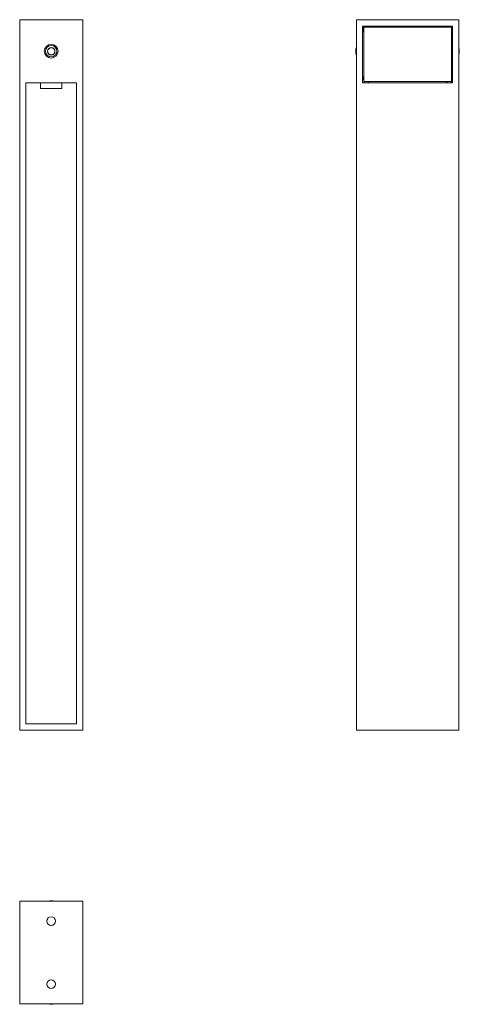
# Model space of a CAD drawing. Units: millimetres. Extents: x 0 to 557, y -348 to 900.
import ezdxf

# ---------------------------------------------------------------- set-up
doc = ezdxf.new("R2010")
doc.units = ezdxf.units.MM
doc.header["$MEASUREMENT"] = 0

msp = doc.modelspace()

# ---------------------------------------------------------------- linework, layer by layer
at = {"color": 7, "linetype": 'Continuous', "lineweight": 15, "true_color": 0xffffff}
for p, q in [((0, 900), (0, 0)), ((80, 900), (0, 900)), ((80, 0), (80, 900)), ((426.8, 900), (556.8, 900)), ((426.8, 0), (426.8, 900)), ((556.8, 0), (556.8, 900)), ((434.8, 892), (434.8, 820)), ((548.8, 892), (434.8, 892)), ((435.3, 884.5), (435.3, 888.5)), ((436.3, 890.5), (436.3, 821.5)), ((547.3, 890.5), (436.3, 890.5)), ((437.8, 891), (441.8, 891)), ((442.8, 892), (441.3, 890.5)), ((542.3, 890.5), (540.8, 892)), ((541.8, 891), (545.8, 891)), ((547.3, 821.5), (547.3, 890.5)), ((548.3, 888.5), (548.3, 884.5)), ((548.8, 820), (548.8, 892)), ((436.3, 885.5), (434.8, 884)), ((548.8, 884), (547.3, 885.5)), ((35.9, 858.1), (35.6, 858.1)), ((36.5, 857.1), (36.2, 857.1)), ((43.8, 857.1), (43.5, 857.1)), ((44.4, 858.1), (44.1, 858.1)), ((434.8, 828), (436.3, 826.5)), ((435.3, 825.5), (435.3, 827.5)), ((547.3, 826.5), (548.8, 828)), ((548.3, 827.5), (548.3, 825.5)), ((8, 820), (8, 8)), ((72, 820), (8, 820)), ((26.5, 820), (26.5, 813)), ((26.5, 813), (53.5, 813)), ((53.5, 820), (53.5, 813)), ((72, 8), (72, 820)), ((434.8, 820), (548.8, 820)), ((436.3, 821.5), (547.3, 821.5)), ((436.8, 821.5), (436.8, 820)), ((441.3, 821.5), (442.8, 820)), ((540.8, 820), (542.3, 821.5)), ((546.8, 821.5), (546.8, 820)), ((0, 0), (80, 0)), ((8, 8), (72, 8)), ((426.8, 0), (556.8, 0)), ((0, -217), (0, -347)), ((0, -217), (80, -217)), ((80, -217), (80, -347)), ((0, -347), (80, -347))]:
    msp.add_line(p, q, dxfattribs=at)
at = {"color": 8, "linetype": 'Continuous', "lineweight": 15, "true_color": 0x808080}
for p, q in [((436.3, 888.5), (435.3, 888.5)), ((437.8, 890.5), (437.8, 891)), ((545.8, 890.5), (545.8, 891)), ((547.3, 888.5), (548.3, 888.5)), ((436.3, 825.5), (435.3, 825.5)), ((547.3, 825.5), (548.3, 825.5))]:
    msp.add_line(p, q, dxfattribs=at)
at = {"color": 7, "linetype": 'Continuous', "lineweight": 15, "true_color": 0xffffff}
for centre, radius in [((40, 860), 8.75), ((40, 860), 7.25), ((40, 860), 4.75), ((40, 860), 4.55), ((40, -242), 5.5), ((40, -322), 5.5)]:
    msp.add_circle(centre, radius, dxfattribs=at)
for centre, radius, start, end in [((437.8, 888.5), 2.5, 90, 180), ((545.8, 888.5), 2.5, 0, 90), ((445.1, 860), 18.9, 166.0729, 193.9271), ((538.4, 860), 18.9, 346.0729, 13.9271), ((437.8, 825.5), 2.5, 180, 233.1301), ((545.8, 825.5), 2.5, 306.8699, 0), ((40, -235.3), 18.9, 76.0729, 103.9271), ((40, -328.6), 18.9, 256.0729, 283.9271)]:
    msp.add_arc(centre, radius, start, end, dxfattribs=at)

doc.saveas('drawing.dxf')
